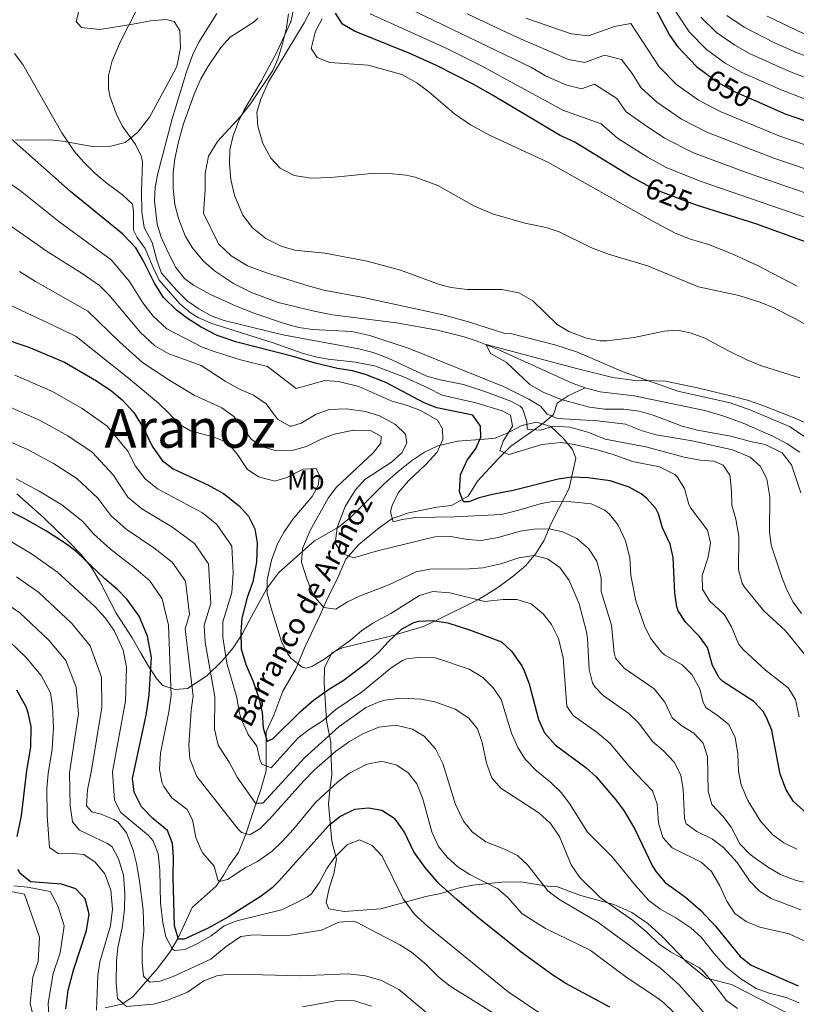
# Model space of a CAD drawing. Extents: x 559736 to 566599, y 733525 to 738214.
# Drawn here: x 563539 to 563821, y 734098 to 734455 of the extents above; entities that cross this region are included whole.
import ezdxf
from ezdxf.enums import TextEntityAlignment as Align

# ---------------------------------------------------------------- set-up
doc = ezdxf.new("R2010")
doc.units = 0
doc.header["$MEASUREMENT"] = 0
doc.linetypes.add('DGN Style 3', pattern=[108.426248, 77.44732, -30.978928])
doc.linetypes.add('DGN Style 5', pattern=[54.213124, 23.234196, -30.978928])
for name, color, linetype in [('Nivel 11', 7, 'Continuous'), ('Nivel 22', 7, 'Continuous'), ('Nivel 35', 7, 'Continuous'), ('Nivel 37', 7, 'Continuous'), ('Nivel 4', 7, 'Continuous'), ('Nivel 41', 7, 'Continuous'), ('Nivel 43', 7, 'Continuous'), ('Nivel 45', 7, 'Continuous'), ('Nivel 5', 7, 'Continuous'), ('Nivel 57', 7, 'Continuous')]:
    doc.layers.add(name, color=color, linetype=linetype)
doc.styles.add('Style-ariali', font='ariali.shx', dxfattribs={"bigfont": 'arialibig.shx'})
doc.styles.add('Style-arialn', font='arialn.shx', dxfattribs={"bigfont": 'arialnbig.shx'})
doc.styles.add('Style-times', font='times.shx', dxfattribs={"bigfont": 'timesbig.shx'})

msp = doc.modelspace()

# ---------------------------------------------------------------- linework, layer by layer
at = {"layer": 'Nivel 11', "color": 142, "linetype": 'DGN Style 3', "lineweight": 13}
for points in [[(563625.576, 734455.763, 607.193), (563624.28, 734454.48, 607.18), (563615.56, 734448.88, 607.12), (563612.192, 734445.185, 607.024), (563607.4, 734438.16, 606.88), (563604.94, 734433.807, 606.769), (563602.48, 734428.24, 606.64), (563598.545, 734417.441, 606.594), (563596.835, 734410.906, 606.585), (563595.44, 734404.8, 606.4), (563594.835, 734399.835, 606.347), (563594.855, 734394.119, 606.286), (563595.48, 734388.24, 606.16), (563596.8, 734383.2, 606.04), (563599.16, 734376.88, 605.92), (563601.795, 734372.636, 605.824), (563605.757, 734367.757, 605.747), (563609.897, 734364.215, 605.554), (563616.76, 734359.6, 605.38), (563623.28, 734356.32, 605.32), (563632.979, 734352.722, 605.155), (563645.987, 734349.494, 604.928), (563652.591, 734348.209, 604.863), (563675.88, 734345.28, 605.08), (563690.668, 734342.572, 605.082), (563700.384, 734340.172, 605.056), (563705.152, 734338.643, 605.027), (563712.998, 734335.527, 604.939), (563739.56, 734323.44, 604.58), (563744.256, 734321.725, 604.52)], [(563744.256, 734321.725, 604.52), (563738.156, 734318.788, 604.655), (563734.124, 734316.094, 606.39), (563732.78, 734312.052, 609.417), (563728.748, 734308.684, 612.995), (563724.045, 734305.316, 616.148), (563717.326, 734300.601, 618.593), (563712.622, 734295.886, 620.681), (563705.231, 734287.803, 622.969), (563701.871, 734282.414, 624.355), (563695.824, 734279.046, 627.893), (563690.448, 734278.372, 628.756), (563680.369, 734276.351, 629.456), (563674.322, 734274.331, 629.994), (563669.618, 734270.963, 631.517), (563662.227, 734264.9, 633.919), (563657.523, 734259.511, 635.354), (563654.163, 734252.102, 637.302), (563650.804, 734245.366, 639.229), (563648.116, 734239.303, 640.658), (563642.74, 734227.852, 643.376), (563639.381, 734219.769, 645.363), (563634.677, 734211.686, 647.146), (563631.317, 734202.929, 648.797), (563628.63, 734196.867, 649.843), (563628.63, 734190.804, 651.571), (563628.63, 734187.436, 653.417), (563628.63, 734182.721, 655.652), (563626.614, 734175.985, 658.253), (563623.926, 734167.902, 661.277), (563621.238, 734159.819, 665.059), (563618.551, 734153.083, 667.351), (563615.191, 734148.368, 668.328), (563613.175, 734145, 669.289), (563610.487, 734140.958, 670.579), (563601.763, 734133.17, 672.804), (563598.404, 734125.755, 674.552), (563596.388, 734121.711, 675.525), (563593.7, 734116.993, 680.499), (563588.996, 734110.926, 683.408), (563584.965, 734106.208, 685.368), (563580.261, 734100.815, 688.299), (563576.23, 734098.119, 690.376), (563570.182, 734096.771, 693.218)], [(563744.256, 734321.725, 604.52), (563749.72, 734320.32, 604.52), (563762.08, 734318.8, 604.34), (563787.64, 734313.44, 604.28), (563794.56, 734311.44, 604.16), (563801.6, 734308.88, 604.16), (563812.6, 734304, 603.8), (563817.56, 734301.44, 603.68), (563822.12, 734298.4, 603.68)]]:
    msp.add_polyline3d(points, dxfattribs=at)
at = {"layer": 'Nivel 22', "color": 30, "linetype": 'DGN Style 5', "lineweight": 30, "flags": 128}
for points, elevation in [([(563788.36, 734435.441), (563791.6, 734432.96), (563798.08, 734429.36), (563806.443, 734425.652)], 650), ([(563788.36, 734435.441), (563788.36, 734435.441)], 650), ([(563784.688, 734387.997), (563782.982, 734388.537), (563769.12, 734393.84), (563765.614, 734395.758)], 625)]:
    msp.add_lwpolyline(points, dxfattribs=dict(at, elevation=elevation))
at = {"layer": 'Nivel 35', "color": 92, "linetype": 'DGN Style 3', "lineweight": 0}
for points in [[(563561.76, 734462.88, 618.87), (563559.72, 734454.56, 618.15), (563561.56, 734452.48, 617.77), (563568.28, 734451.68, 617.43), (563580.24, 734453.6, 616.77), (563586.68, 734454.88, 616.77), (563592.32, 734455.28, 616.77), (563595.24, 734454.56, 616.77), (563597.28, 734451.36, 616.77), (563597.48, 734445.04, 616.85), (563596.24, 734438.32, 616.95), (563593, 734432.4, 617.17), (563586.28, 734419.92, 618.77), (563582.04, 734414.4, 619.13), (563577.48, 734410.72, 619.87), (563572.2, 734409.36, 621.05), (563566.24, 734409.2, 621.57), (563554.76, 734411.2, 623.65), (563550.04, 734411.68, 624.53), (563537.64, 734411.52, 626.49)], [(563701.96, 734345.68, 607.61), (563692.76, 734348.16, 607.63), (563663.88, 734354.48, 608.13), (563649.44, 734357.12, 608.33), (563643.84, 734358.72, 608.33), (563629.12, 734363.36, 608.31), (563621.84, 734366, 608.53), (563615.92, 734369.6, 609.07), (563611.28, 734374, 609.41), (563605.84, 734385.12, 609.57), (563606.52, 734393.44, 609.57), (563606.52, 734399.52, 609.57), (563607.72, 734405.76, 609.57), (563610.96, 734411.12, 609.69), (563619.16, 734420.08, 610.61), (563622.92, 734424.72, 610.79), (563631.04, 734436.8, 610.79), (563632.8, 734440.96, 610.81), (563634.68, 734446.96, 610.77), (563635.92, 734452.32, 610.53), (563636.68, 734457.44, 610.23)], [(563823.6, 734304.16, 608.71), (563818.6, 734307.52, 608.31), (563804.32, 734313.6, 607.67), (563796.84, 734316.32, 607.41), (563777.92, 734320.56, 607.11), (563758.04, 734327.52, 607.13), (563741.44, 734334.64, 607.05), (563733.24, 734337.36, 607.11), (563717.72, 734341.28, 607.59), (563715.08, 734341.44, 607.61), (563701.96, 734345.68, 607.61)], [(563676.4, 734291.36, 632.29), (563681.24, 734295.28, 630.87), (563685.96, 734298.4, 629.09), (563690.8, 734300.64, 628.15), (563698, 734302.4, 627.21), (563707.72, 734303.04, 625.33), (563711.64, 734303.44, 625.15), (563716.28, 734305.36, 625.03), (563721.28, 734308.08, 624.75), (563726.64, 734309.28, 624.47), (563731.84, 734307.68, 624.27), (563736.28, 734303.44, 624.31), (563739.68, 734299.28, 625.57), (563740.84, 734296.24, 626.99), (563738.44, 734285.28, 630.31), (563732, 734272.48, 636.37), (563729.4, 734266.4, 638.59), (563726.4, 734261.6, 639.95), (563722.72, 734257.28, 641.55), (563718.08, 734253.28, 643.55), (563712.24, 734249.04, 645.25), (563705.64, 734244.96, 646.25), (563691, 734237.68, 649.45), (563685.64, 734235.12, 649.71), (563673.72, 734231.6, 649.65), (563656.32, 734227.36, 649.29), (563652.44, 734225.6, 649.73), (563649.76, 734220.08, 651.25), (563649.6, 734214.72, 652.91), (563650.52, 734200.96, 658.07), (563652, 734193.12, 665.25), (563652.2, 734187.2, 668.65), (563652.36, 734181.28, 671.25), (563651.68, 734175.84, 674.37), (563651.24, 734170.72, 676.37), (563652.36, 734157.2, 680.61), (563654.08, 734150.72, 681.71), (563653.08, 734145.44, 682.61), (563651.48, 734140.16, 682.99), (563650.4, 734135.04, 683.07), (563651.28, 734132.72, 683.15), (563656.88, 734131.76, 683.27), (563670.12, 734132.72, 683.35), (563686.44, 734137.2, 680.81), (563691.96, 734138.32, 679.53), (563698.6, 734140.32, 678.19), (563703.52, 734141.28, 677.09), (563713.96, 734142.4, 675.45), (563721, 734142.56, 673.77), (563730.48, 734140.96, 672.25), (563733.88, 734140.8, 672.05), (563742.72, 734137.6, 671.99), (563754.68, 734134.24, 671.19), (563761.16, 734131.36, 670.77), (563767.04, 734127.36, 670.39), (563772.24, 734122.64, 670.09), (563781.16, 734113.36, 669.23), (563788.24, 734107.6, 668.63), (563797.32, 734105.2, 668.65), (563816.96, 734095.2, 668.61)], [(563538.12, 734283.28, 675.33), (563547.84, 734274.72, 675.85), (563552.28, 734270.32, 676.15), (563557, 734265.84, 676.89), (563561.48, 734261.28, 677.97), (563565.24, 734256.48, 679.05), (563568.24, 734251.44, 679.75), (563574.24, 734240, 682.29), (563580, 734230.96, 682.77), (563582.96, 734225.68, 682.83), (563585.92, 734220.72, 682.11), (563588.8, 734216.32, 680.27), (563591.16, 734213.68, 678.15), (563595.56, 734212.24, 675.59), (563600.08, 734212.64, 672.53), (563607.08, 734217.2, 668.75), (563612.48, 734222.56, 661.61), (563616.6, 734227.44, 658.57), (563619.96, 734232.64, 655.73), (563622.36, 734237.2, 654.33), (563628.88, 734248.88, 651.73), (563633.16, 734254.72, 650.25), (563646.08, 734266.16, 647.95), (563654.8, 734271.12, 640.41), (563659.4, 734274.96, 638.23), (563667.04, 734282.56, 634.85), (563671.48, 734286.96, 633.37), (563676.4, 734291.36, 632.29)]]:
    msp.add_polyline3d(points, dxfattribs=at)
at = {"layer": 'Nivel 4', "color": 30, "linetype": 'Continuous', "lineweight": 30, "flags": 128}
for points, elevation in [([(563768.92, 734460.8), (563774.84, 734449.68), (563777.703, 734445.587), (563784.6, 734438.32), (563788.36, 734435.441)], 650), ([(563765.614, 734395.758), (563760.64, 734398.48), (563740.28, 734410.96), (563735.24, 734413.28), (563710.674, 734427.941), (563703.596, 734431.854), (563690.341, 734438.627), (563680.68, 734442.96), (563660.588, 734451.132), (563656.28, 734453.68), (563653.76, 734457.6)], 625), ([(563806.443, 734425.652), (563817.079, 734420.937)], 650), ([(563817.079, 734420.937), (563826.689, 734417.779)], 650), ([(563764.613, 734283.236), (563760.28, 734285.68), (563753.32, 734287.92), (563745.27, 734289.005), (563739.438, 734289.262), (563734.48, 734288.56), (563718.2, 734284.48), (563710.697, 734283.025), (563705.84, 734281.84), (563702.08, 734280.32), (563700.16, 734280.4), (563698.68, 734284), (563699.08, 734290.16), (563701.48, 734295.52), (563704.6, 734299.68), (563706.44, 734303.76), (563706.36, 734307.76), (563703.56, 734311.76), (563690.537, 734314.486), (563685.88, 734316.32), (563671.997, 734323.636), (563664.653, 734326.493), (563659.84, 734327.84), (563654.44, 734328.72), (563646.4, 734330.64), (563638.32, 734333.04), (563617.92, 734338.32), (563610.846, 734340.749), (563604.958, 734343.75), (563600.011, 734346.884), (563596.04, 734349.92), (563591.4, 734354.48), (563588.04, 734359.68), (563583.865, 734368.196), (563581.28, 734372.48), (563576.6, 734377.44), (563557.672, 734392.9), (563536.16, 734412)], 625), ([(563854.12, 734359.2), (563842.24, 734366.4), (563824.12, 734374.64), (563806.16, 734381.2), (563784.688, 734387.997)], 625), ([(563531.683, 734340.132), (563542.48, 734336.48), (563555.456, 734331.011), (563567, 734324.24), (563572.56, 734320.56), (563576.421, 734317.391), (563580.548, 734312.771), (563584.063, 734307.051), (563587.2, 734300.56), (563590.88, 734295.36), (563594.884, 734292.361), (563607.4, 734286.56), (563613.12, 734283.36), (563618.76, 734278.88), (563622.129, 734275.19), (563624.471, 734270.565), (563625.336, 734265.46), (563625.12, 734258.48), (563623.72, 734251.36), (563621.68, 734245.6), (563619.76, 734238.16), (563619.341, 734233.172), (563619.503, 734227.087), (563621.209, 734221.318), (563623.92, 734215.2), (563625.96, 734209.12), (563627.08, 734203.92), (563627.48, 734198.32), (563629, 734193.52), (563630.96, 734194.4), (563641.04, 734204.32), (563645.8, 734208.4), (563651.52, 734212.56), (563656.48, 734215.52), (563665.32, 734222.16), (563669.48, 734225.84), (563672.88, 734229.6), (563677.72, 734234.16), (563682.136, 734236.541), (563683.96, 734237.04), (563688.961, 734237.347), (563694.49, 734236.451), (563702.64, 734233.84), (563713.92, 734229.6), (563717.596, 734226.237), (563721.262, 734220.869), (563722.16, 734219.04), (563723.918, 734214.352), (563727.4, 734201.44), (563729.52, 734196.56), (563733.56, 734192.08), (563744.56, 734184), (563748.207, 734180.581), (563755.32, 734172.4), (563758.265, 734168.359), (563762.316, 734161.573), (563768.717, 734148.198), (563770, 734146.08), (563773.286, 734142.303), (563780.6, 734136.88), (563786.2, 734132.08), (563791.52, 734126.4), (563800.48, 734115.36), (563804.434, 734112.269), (563821.48, 734104.8)], 650), ([(563824.496, 734167.453), (563819.842, 734171.69), (563817.2, 734175.92), (563815.04, 734181.6), (563811.935, 734197.485), (563810.08, 734202.16), (563808.839, 734204.291), (563805.4, 734207.92), (563794.24, 734215.2), (563792.883, 734216.498), (563790.48, 734220.96), (563788.68, 734227.49), (563785.72, 734231.52), (563780.756, 734236.62), (563778, 734240.8), (563777.48, 734242.265), (563776.76, 734247.2), (563776.229, 734260.157), (563775.08, 734265.04), (563772.36, 734270.96), (563770.88, 734276), (563769.883, 734277.891), (563766.56, 734281.68), (563764.613, 734283.236)], 625), ([(563753.24, 734097.04), (563737.206, 734105.675), (563732.512, 734108.62), (563721.12, 734117.04), (563705.28, 734129.68), (563697.8, 734135.92), (563691.24, 734141.92), (563686.08, 734147.84), (563682.12, 734153.36), (563678.736, 734160.518), (563675.88, 734164.64), (563675.207, 734165.388), (563670.592, 734168.334), (563665.68, 734169.2), (563660.64, 734168.72), (563655.72, 734166.32), (563651.173, 734162.773), (563633.16, 734142.72), (563630.718, 734140.349), (563626.76, 734137.28), (563614.88, 734129.84), (563607.49, 734125.642), (563598.84, 734121.68), (563596.8, 734121.76), (563595.4, 734126.56), (563594.84, 734144.16), (563594.955, 734151.413), (563594.555, 734156.436), (563592.8, 734161.12), (563587.52, 734165.52), (563583.403, 734169.668), (563580.697, 734175.056), (563580.12, 734180), (563585.12, 734202.96), (563586.12, 734210.32), (563587.03, 734223.902), (563585.578, 734231.645), (563582.508, 734238.87), (563578.232, 734244.896), (563574.76, 734248.48), (563570.04, 734252.48), (563559.8, 734262.16), (563556.569, 734264.771), (563548.968, 734269.739), (563541.03, 734274.244), (563533.494, 734278.052)], 675), ([(563538.28, 734158.96), (563539.88, 734166.4), (563541.84, 734182.88), (563543.253, 734191.405), (563543.383, 734198.839), (563542.32, 734203.76), (563541.519, 734205.982), (563538.124, 734212.001)], 700), ([(563555.92, 734096.48), (563556.76, 734103.2), (563558.68, 734110.48), (563563.44, 734124.8), (563564.4, 734130.72), (563562.923, 734136.32), (563559.56, 734140), (563554.32, 734141.6), (563543.08, 734142.48), (563539.24, 734145.68), (563538.618, 734146.96)], 700)]:
    msp.add_lwpolyline(points, dxfattribs=dict(at, elevation=elevation))
at = {"layer": 'Nivel 5', "color": 30, "linetype": 'Continuous', "lineweight": 0, "flags": 128}
for points, elevation in [([(563581.8, 734459.2), (563575.6, 734447.12), (563572.72, 734440.293), (563571.446, 734435.002), (563571.36, 734430), (563571.862, 734427.556), (563574.139, 734421.245), (563576.4, 734416.8), (563581.19, 734410.004), (563583.4, 734405.52), (563583.718, 734403.715), (563583.36, 734393.04), (563583.48, 734385.52), (563584.32, 734379.84), (563587.2, 734374.48), (563588.875, 734368.01), (563590.68, 734363.36), (563596.129, 734357.036), (563599.955, 734353.282), (563604.142, 734350.335), (563608.691, 734347.842), (563613.4, 734346.16), (563634.586, 734340.944), (563662.16, 734335.84), (563667.36, 734334.56), (563672.887, 734332.513), (563686.869, 734325.921), (563691.68, 734324.56), (563700.09, 734322.879), (563707.92, 734320.401), (563717.28, 734316.88), (563720.76, 734315.12), (563721.58, 734314.204), (563723.16, 734309.44), (563723.2, 734306.72), (563728.04, 734306.32), (563732.76, 734307.84), (563738.72, 734307.44), (563745.2, 734305.6), (563751.527, 734303.054), (563766.28, 734300.32), (563780.129, 734296.538), (563785.967, 734295.47), (563790.96, 734295.12), (563794.32, 734293.6), (563796.68, 734290.08), (563796.855, 734289.205), (563797.4, 734284.24), (563797.52, 734279.12), (563798.92, 734274.08), (563800, 734267.76), (563799.831, 734255.634), (563801.16, 734250.8), (563802.076, 734249.356), (563809.08, 734240.8), (563816.96, 734233.52), (563826, 734222.48)], 615), ([(563610.64, 734457.52), (563604.11, 734447.154), (563601.96, 734442.64), (563599.87, 734436.699), (563594.547, 734419.27), (563589.24, 734399.423), (563588.277, 734394.517), (563588.12, 734389.52), (563589.023, 734381.076), (563590.56, 734376.32), (563593.014, 734370.766), (563595.864, 734365.318), (563598.92, 734361.36), (563602.253, 734358.971), (563608.356, 734355.559), (563617.458, 734351.422), (563624.471, 734348.663), (563635.599, 734344.949), (563640.407, 734343.574), (563645.36, 734342.88), (563659.609, 734342.125), (563666.183, 734340.682), (563680.4, 734335.92), (563714.879, 734322.049), (563723.803, 734317.644), (563728.12, 734315.12), (563730.48, 734312.16), (563734.2, 734310.56), (563748.831, 734309.75), (563758.84, 734308.48), (563765, 734306.08), (563770.08, 734304.72), (563783.03, 734302.428), (563797.752, 734299.182), (563804.12, 734296.52), (563807.802, 734293.135), (563810.12, 734288.72), (563811.2, 734282.16), (563811.153, 734269.594), (563811.76, 734264.64), (563815.537, 734253.02), (563817.414, 734248.392), (563819.68, 734243.92), (563822.76, 734239.84)], 610), ([(563822.12, 734325.28), (563808.64, 734329.6), (563802.96, 734331.84), (563795.96, 734335.2), (563787.67, 734339.711), (563782.774, 734341.589), (563777.876, 734342.582), (563772.88, 734342.32), (563762.031, 734339.928), (563752.118, 734338.703), (563749.686, 734338.758), (563744.733, 734339.721), (563738.408, 734342.101), (563734.16, 734344.72), (563725.28, 734353.28), (563720.24, 734356.16), (563714.04, 734357.36), (563701.52, 734357.44), (563695.68, 734358.08), (563691.425, 734359.255), (563677.329, 734364.378), (563665.2, 734367.68), (563649.871, 734370.517), (563638.849, 734371.616), (563634.08, 734373.12), (563628.48, 734375.92), (563623.64, 734379.76), (563620.12, 734384.32), (563617.043, 734391.439), (563615.786, 734397.3), (563615.298, 734402.914), (563615.379, 734407.921), (563616.48, 734412.8), (563618.465, 734418.056), (563620.64, 734422.56), (563626.84, 734433.12), (563632.4, 734443.44), (563637.52, 734454.48), (563638.56, 734459.44)], 610), ([(563837.4, 734337.2), (563820.517, 734346.797), (563812.653, 734350.787), (563808.04, 734352.72), (563799.96, 734355.2), (563785.336, 734358.3), (563766.84, 734365.92), (563752.68, 734370.16), (563746.32, 734372.56), (563734.9, 734378.248), (563730.16, 734379.84), (563722.435, 734381.479), (563710.609, 734384.878), (563703.918, 734387.69), (563690.88, 734395.12), (563682.68, 734398.16), (563679.399, 734398.873), (563671.758, 734399.549), (563666.76, 734399.44), (563651.995, 734397.957), (563644.81, 734397.793), (563638.749, 734398.761), (563633.709, 734401.459), (563630.24, 734405.04), (563627.32, 734410.32), (563625.56, 734416.64), (563625.213, 734421.686), (563626.64, 734426.48), (563629.489, 734432.71), (563642.389, 734454.114), (563644.908, 734458.959)], 615), ([(563666.257, 734457.423), (563694.048, 734444.869), (563706.197, 734438.809), (563736.232, 734422.48), (563750.131, 734417.495), (563755.964, 734412.25), (563766.832, 734405.376), (563773.616, 734401.664), (563786.001, 734396.701), (563826, 734382.891)], 630), ([(563679.887, 734459.613), (563724.772, 734437.977), (563729.924, 734434.902), (563737.224, 734431.68), (563742.888, 734430.16), (563747.601, 734431.876), (563755.721, 734426.644), (563759.188, 734421.786), (563765.68, 734417.2), (563773.024, 734412.272), (563783.505, 734406.975), (563803.372, 734399.591), (563827.88, 734391.143)], 635), ([(563701.464, 734457.354), (563719.771, 734448.851), (563738.216, 734440.88), (563744.192, 734439.76), (563751.262, 734442.335), (563757.464, 734440.864), (563761.31, 734435.794), (563764.438, 734430.69), (563770.282, 734425.285), (563779.216, 734419.168), (563788.363, 734414.437), (563812.711, 734405.042), (563856.074, 734390.287)], 640), ([(563777.04, 734458.378), (563781.937, 734450.886), (563788.269, 734444.489), (563795.053, 734439.492), (563801.123, 734436.148), (563815.302, 734429.762), (563823.783, 734426.512), (563829.214, 734424.655), (563859.577, 734416.406), (563868.296, 734413.533), (563879.951, 734407.997), (563886.729, 734403.447)], 655), ([(563795.608, 734456.828), (563801.961, 734452.556), (563812.65, 734447.046), (563820.891, 734443.361), (563827.473, 734440.86), (563836.997, 734437.654), (563853.905, 734433.563), (563868.596, 734429.14), (563882.692, 734423.457), (563888.915, 734419.98), (563895.724, 734415.443), (563913.032, 734400.48), (563926.479, 734387.468), (563942.89, 734375.127), (563952.024, 734370.535), (563960.883, 734368.05), (563968.48, 734367.424), (563977.672, 734368.261), (563985.329, 734369.943), (563999.903, 734375.022), (564004.959, 734377.326)], 665), ([(563810.254, 734456.512), (563823.685, 734450.16)], 670), ([(563647.12, 734441.52), (563644.96, 734444.8), (563646.48, 734451.04), (563648.88, 734455.6)], 620), ([(563722.803, 734455.821), (563739.208, 734450.08), (563745.496, 734449.36), (563754.923, 734452.793), (563760.888, 734453.904), (563771.07, 734438.138), (563777.441, 734431.802), (563785.408, 734426.064), (563793.221, 734421.898), (563814.895, 734412.989), (563824.461, 734409.777), (563859.261, 734399.114), (563864.307, 734397.155), (563871.199, 734393.444), (563876.609, 734389.799), (563891.392, 734376.288), (563904.096, 734361.243), (563907.1, 734356.54), (563914.752, 734346.519), (563918.573, 734340.494), (563925.78, 734334.307)], 645), ([(563786.171, 734456.185), (563791.939, 734450.659), (563798.507, 734446.024), (563804.167, 734442.936), (563818.096, 734436.561), (563825.628, 734433.686), (563835.839, 734430.402), (563851.931, 734426.348), (563866.546, 734422.073), (563879.439, 734416.745), (563884.433, 734413.988), (563891.227, 734409.445), (563896.205, 734405.3), (563907.888, 734394.72), (563913.886, 734388.364)], 660), ([(563537.32, 734442.984), (563540.28, 734438.96), (563554.52, 734414.16), (563558.939, 734407.551), (563562.2, 734403.76), (563566.6, 734399.52), (563570.92, 734395.84), (563576.46, 734391.764), (563580.16, 734388.4), (563580.48, 734385.76), (563580.44, 734378.88), (563581.759, 734376.287), (563584.76, 734372.24), (563587.562, 734365.308), (563589.76, 734360.8), (563597.26, 734352.167), (563601.12, 734348.96), (563603.977, 734347.249), (563608.526, 734345.178), (563631.08, 734338.08), (563641.625, 734334.311), (563646.44, 734332.96), (563651.038, 734332.121), (563660.993, 734331.018), (563667.929, 734329.651), (563678.091, 734325.863), (563687.2, 734321.76), (563692.411, 734319.061), (563704.575, 734316.222), (563714.16, 734313.36), (563717.24, 734311.84), (563717.92, 734307.84), (563714.56, 734302.32), (563713.36, 734298.88), (563716.72, 734297.52), (563728.56, 734301.12), (563735.49, 734301.836), (563740.44, 734301.12), (563747.64, 734299.44), (563754.12, 734297.6), (563761.406, 734294.954), (563771.24, 734293.04), (563776.8, 734290.24), (563777.635, 734289.446), (563780.24, 734285.2), (563781.84, 734279.36), (563782.541, 734278.093), (563788.6, 734270.08), (563789.76, 734265.44), (563788.84, 734260.32), (563786.72, 734253.68), (563786.811, 734248.704), (563789.4, 734244.4), (563794.842, 734239.337), (563797.4, 734235.04), (563799.88, 734228.88), (563801.474, 734226.868), (563809.66, 734219.294), (563817.844, 734212.875), (563820.52, 734208.64), (563821.922, 734202.339)], 620), ([(563821.16, 734358.64), (563806.48, 734366.24), (563797, 734370.56), (563788.96, 734373.68), (563782.44, 734375.68), (563776.96, 734377.76), (563768.52, 734382.24), (563730.68, 734403.6), (563709.8, 734413.2), (563702.68, 734417.12), (563696.84, 734421.12), (563687.6, 734429.12), (563683.24, 734432.4), (563677.8, 734435.36), (563665.52, 734438.72), (563651.72, 734439.76), (563647.12, 734441.52)], 620), ([(563514.293, 734410.86), (563539.519, 734393.213), (563553.421, 734382.025), (563572.371, 734368.154), (563579.045, 734360.253), (563583.832, 734352.592), (563587.632, 734347.696), (563592.594, 734343.065), (563605.4, 734336.48), (563610.076, 734334.719), (563619.28, 734331.84), (563629.074, 734329.401), (563639.44, 734321.44), (563649.84, 734324.32), (563654.81, 734324.027), (563662.229, 734322.141), (563674.16, 734316.88), (563679.84, 734315.28), (563684.504, 734313.492), (563690.68, 734310), (563692.56, 734306.8), (563692.6, 734302.96), (563690.615, 734298.35), (563686.498, 734293.901), (563680.2, 734287.92), (563676.4, 734283.6), (563674.224, 734278.989), (563673.68, 734276.72), (563674.64, 734273.04), (563677.96, 734274), (563682.921, 734274.63), (563696.88, 734274.88), (563713.898, 734275.814), (563720.251, 734277.295), (563727.96, 734279.68), (563732.893, 734280.582), (563739.312, 734280.412), (563746.487, 734279.679), (563751.363, 734277.382), (563753.08, 734275.84), (563756.197, 734271.922), (563758.932, 734266.159), (563760.42, 734260.078), (563760.84, 734253.68), (563762.6, 734244.4), (563765.84, 734235.36), (563768.012, 734230.867), (563771.995, 734225.783), (563773.04, 734224.88), (563779.44, 734221.2), (563782.989, 734217.68), (563785.8, 734212.48), (563787.071, 734207.584), (563788.08, 734205.76), (563792.32, 734202.88), (563796.4, 734199.52), (563798.64, 734194.88), (563799.68, 734188.88), (563799.88, 734182.56), (563800.902, 734177.671), (563803.291, 734171.982), (563807.8, 734164.48), (563812.28, 734159.52), (563816.358, 734156.629), (563820.991, 734154.372)], 630), ([(563534.615, 734381.377), (563549.17, 734371.151), (563561.883, 734363.215), (563568.142, 734358.868), (563571.706, 734355.361), (563582.963, 734341.778), (563588.153, 734336.973), (563593.28, 734334), (563604.96, 734329.76), (563613.72, 734324.08), (563618.64, 734321.36), (563624, 734319.04), (563628.56, 734315.92), (563632.68, 734310.32), (563637.123, 734307.794), (563637.8, 734307.76), (563641.24, 734308.88), (563646.76, 734312.16), (563651.5, 734313.806), (563657.725, 734314.089), (563664.58, 734313.15), (563669.68, 734311.6), (563675.48, 734308.4), (563679.063, 734304.925), (563679.6, 734301.6), (563677.76, 734298.08), (563674.035, 734294.743), (563664.36, 734288.4), (563660.983, 734284.722), (563657.207, 734278.668), (563654.28, 734271.04), (563653.675, 734266.054), (563653.76, 734265.28), (563656.08, 734261.6), (563660.28, 734260.08), (563669.006, 734262.552), (563689.761, 734267.65), (563695.484, 734267.759), (563701.6, 734266.64), (563706.605, 734266.276), (563712.682, 734267.468), (563720.64, 734269.68), (563725.72, 734270.48), (563731.24, 734270.56), (563736.127, 734269.519), (563741.2, 734267.04), (563745.44, 734263.44), (563748.52, 734258.88), (563750.12, 734252.8), (563750.113, 734247.793), (563753.84, 734235.6), (563754.767, 734225.61), (563755.32, 734223.6), (563758.44, 734220), (563769.32, 734212.48), (563773.12, 734207.68), (563775.88, 734202), (563779.36, 734199.12), (563783.64, 734196.48), (563787.017, 734192.802), (563788.68, 734187.84), (563788.92, 734175.36), (563790.243, 734170.537), (563794.2, 734166.32), (563797.183, 734162.305), (563800.4, 734156.24), (563803.861, 734152.625), (563805.56, 734151.28), (563810.76, 734147.68), (563815.063, 734145.142), (563820.795, 734142.971), (563827.68, 734141.52)], 635), ([(563539.087, 734363.894), (563544.92, 734360.277), (563563.913, 734349.582), (563575.416, 734338.416), (563583.711, 734330.881), (563593.6, 734324.32), (563602.527, 734319.013), (563612.48, 734314.4), (563616.8, 734311.28), (563623.28, 734302.96), (563627.56, 734300.24), (563632.349, 734298.801), (563638.36, 734299.04), (563643.161, 734300.434), (563648.56, 734303.12), (563653.225, 734304.915), (563660.32, 734306.4), (563666.64, 734306.16), (563670.28, 734304), (563670.2, 734301.68), (563667.4, 734298.08), (563654.08, 734285.68), (563651.087, 734281.673), (563644.56, 734270), (563641.8, 734263.44), (563641.403, 734258.413), (563643.306, 734252.475), (563645.8, 734246.4), (563649.44, 734242.08), (563653.88, 734241.36), (563658.096, 734244.048), (563662.666, 734246.248), (563673.019, 734250.19), (563683.04, 734254.96), (563687.942, 734255.987), (563702.2, 734256), (563707.177, 734256.434), (563713.701, 734257.893), (563720.24, 734260.08), (563725.8, 734260.88), (563730.646, 734259.714), (563735.056, 734256.54), (563738.467, 734251.808), (563742.08, 734243.36), (563744.761, 734233.225), (563745.16, 734230.72), (563745.68, 734219.52), (563746.958, 734214.708), (563747.76, 734213.28), (563750.84, 734210.08), (563760.16, 734203.52), (563763.714, 734200.008), (563768.68, 734193.44), (563772.64, 734190.08), (563776.72, 734185.76), (563778.96, 734181.04), (563779.769, 734176.103), (563780.253, 734165.5), (563780.92, 734163.6), (563784.8, 734160.72), (563790.4, 734157.92), (563794.449, 734154.984), (563799.378, 734149.529), (563803.88, 734142.88), (563807.48, 734139.12), (563811.679, 734136.399), (563822.48, 734132.32)], 640), ([(563529.929, 734354.321), (563551.44, 734344.383), (563559.684, 734340.296), (563579.27, 734324.789), (563589.52, 734316.16), (563593.44, 734312.4), (563596.8, 734308.64), (563601.123, 734306.11), (563609.32, 734303.92), (563613.983, 734302.093), (563614.96, 734301.36), (563618.153, 734297.506), (563621.72, 734292.24), (563625.813, 734289.41), (563631.68, 734287.84), (563636.04, 734289.2), (563641.96, 734292.16), (563646.68, 734292.48), (563647.92, 734289.92), (563647.48, 734286.24), (563645.32, 734282.32), (563638.4, 734274.16), (563635.16, 734269.44), (563632.703, 734265.088), (563630.527, 734259.197), (563629, 734252.08), (563628.923, 734247.068), (563630.453, 734241.762), (563634.24, 734229.36), (563636.512, 734224.983), (563637.56, 734223.68), (563641.583, 734220.414), (563643.04, 734220), (563645.2, 734220.56), (563649.497, 734223.119), (563659.12, 734230.16), (563663.12, 734233.52), (563667.29, 734236.28), (563673.816, 734239.865), (563684.2, 734246.32), (563689.026, 734247.785), (563695.246, 734247.295), (563707.869, 734244.2), (563714.48, 734244.88), (563719.48, 734244.982), (563724.72, 734243.36), (563729.04, 734239.76), (563732.113, 734235.82), (563734.56, 734230.751), (563736.28, 734223.76), (563737.68, 734206.24), (563739.88, 734202.88), (563748.64, 734196.64), (563753.28, 734192.72), (563760.4, 734184.16), (563768.67, 734175.542), (563770.42, 734170.623), (563770.84, 734163.92), (563772.48, 734158.56), (563775.873, 734154.847), (563786.4, 734149.6), (563790.147, 734146.273), (563793.122, 734141.053), (563795.68, 734135.44), (563798.6, 734131.04), (563802.685, 734128.159), (563807.627, 734126.103), (563818.22, 734123.637), (563825.24, 734120.4)], 645), ([(563825.64, 734308.4), (563819.52, 734311.04), (563808.68, 734315.28), (563803.12, 734317.2), (563797.44, 734318.72), (563785, 734321.76), (563773.36, 734324.16), (563761.48, 734324.48), (563754.32, 734325.44), (563741.56, 734328.56), (563708.36, 734337.44), (563710, 734334.16), (563715.68, 734331.04), (563724.16, 734322.96), (563729.08, 734320.08), (563735.6, 734317.52), (563745.8, 734314.72), (563751.36, 734313.92), (563758.28, 734314), (563763.88, 734313.28), (563768.96, 734311.76), (563779.48, 734307.84), (563784.96, 734306.4), (563797.16, 734304.16), (563804.28, 734302.24), (563809.56, 734301.2), (563815.68, 734298.16), (563819.16, 734293.76), (563822.48, 734283.68)], 605), ([(563537.473, 734326.306), (563551.063, 734320.419), (563561.806, 734314.24), (563570.93, 734307.86), (563578.564, 734298.595), (563581.073, 734293.402), (563584.664, 734288.72), (563589.188, 734285.071), (563605.448, 734276.384), (563610.654, 734272.083), (563616.078, 734264.226), (563616.597, 734254.558), (563616.091, 734247.417), (563612.923, 734236.857), (563612.878, 734231.318), (563614.373, 734221.834), (563617.992, 734209.36), (563618.748, 734204.189), (563619.48, 734201.6), (563622.04, 734196), (563625.2, 734191.68), (563626.299, 734186.845), (563627.04, 734185.2), (563630.36, 734183.84), (563640.16, 734194.8), (563644.157, 734197.803), (563649.28, 734201.04), (563653.8, 734204.96), (563663.48, 734211.52), (563673.88, 734220.08), (563678.087, 734222.753), (563679.64, 734223.36), (563684.603, 734223.998), (563689.952, 734223.741), (563702.205, 734219.615), (563707.2, 734216.64), (563711.08, 734212.8), (563713.793, 734208.597), (563717.6, 734196.48), (563719.84, 734191.28), (563722.489, 734187.04), (563726.618, 734182.786), (563731.76, 734178.64), (563735.52, 734174.96), (563738.6, 734170.96), (563745.12, 734160.497), (563754.12, 734151.6), (563762.48, 734141.12), (563767.36, 734135.68), (563771.38, 734132.705), (563777.2, 734129.44), (563782.64, 734125.76), (563786.378, 734122.434), (563790.92, 734116.64), (563795.32, 734111.68), (563800.72, 734107.28), (563806.28, 734103.84), (563810.954, 734102.063), (563817.2, 734100.48), (563821.864, 734098.656)], 655), ([(563532.466, 734316.132), (563546.671, 734309.827), (563556.612, 734304.241), (563565.439, 734298.33), (563573.065, 734290.139), (563578.448, 734282.08), (563583.492, 734277.782), (563594.344, 734271.328), (563602.548, 734265.286), (563607.685, 734257.887), (563608.463, 734243.474), (563606.087, 734235.554), (563606.416, 734229.464), (563610.024, 734209.6), (563609.809, 734197.881), (563611.137, 734192.121), (563615.12, 734185.92), (563618.08, 734180.48), (563624.68, 734171.04), (563627.4, 734171.04), (563642.52, 734187.52), (563655.046, 734198.811), (563664.64, 734205.6), (563669.151, 734207.725), (563671.64, 734208.4), (563677.64, 734209.12), (563684.8, 734208.72), (563689.712, 734207.807), (563697.08, 734205.2), (563702.08, 734201.84), (563705.228, 734197.953), (563706.925, 734193.107), (563708.48, 734185.6), (563710.48, 734180.24), (563713.744, 734176.443), (563727.45, 734167.506), (563731.726, 734163.626), (563734.907, 734158.937), (563739.2, 734148.72), (563742.28, 734144.08), (563749.662, 734136.825), (563761.48, 734128.56), (563766.72, 734124.16), (563771.12, 734119.92), (563775.228, 734117.067), (563785.717, 734111.28), (563787.08, 734110.08), (563790.282, 734106.233), (563795.48, 734099.44), (563799.559, 734096.541)], 660), ([(563517.792, 734310.139), (563542.278, 734299.235), (563551.418, 734294.242), (563559.949, 734288.799), (563567.566, 734281.683), (563572.232, 734275.44), (563577.797, 734270.492), (563587.816, 734263.712), (563594.443, 734258.489), (563599.293, 734251.548), (563600.834, 734239.531), (563599.25, 734234.251), (563602.056, 734209.84), (563601.346, 734204.764), (563600.48, 734192.08), (563600.934, 734187.118), (563603.381, 734180.751), (563618.463, 734161.576), (563619.6, 734160.4), (563622.64, 734159.6), (563626.28, 734161.76), (563629.838, 734165.276), (563642.104, 734179.076), (563646, 734183.04), (563653.846, 734189.913), (563658.8, 734193.44), (563663.68, 734196.24), (563669.44, 734198.64), (563675.6, 734199.28), (563681.6, 734197.84), (563685.926, 734195.349), (563690.027, 734190.702), (563692.679, 734185.413), (563697.24, 734170.56), (563700.2, 734164.56), (563703.293, 734160.644), (563708.285, 734157.001), (563715.04, 734154.4), (563719.68, 734152), (563723.413, 734148.667), (563730.72, 734139.2), (563734.741, 734136.223), (563748.88, 734127.92), (563771.642, 734111.192), (563778.32, 734105.12), (563791.16, 734090.8)], 665), ([(563537.886, 734288.643), (563546.224, 734284.243), (563554.458, 734279.269), (563562.067, 734273.227), (563566.016, 734268.8), (563572.101, 734263.203), (563581.288, 734256.096), (563586.337, 734251.692), (563590.9, 734245.209), (563593.206, 734235.588), (563594.088, 734210.08), (563593.296, 734204.152), (563590.24, 734189.2), (563589.84, 734183.2), (563590.896, 734178.341), (563591.44, 734177.12), (563594.325, 734173.032), (563599.88, 734168.72), (563601.92, 734164.96), (563603.08, 734158.56), (563605.007, 734153.946), (563605.6, 734152.88), (563609.72, 734148.24), (563611.033, 734143.216), (563611.6, 734142.64), (563614.56, 734143.36), (563621, 734147.52), (563625.4, 734149.92), (563630.72, 734153.68), (563634.393, 734157.074), (563638.553, 734161.63), (563646.52, 734171.28), (563654.601, 734178.814), (563658.8, 734181.92), (563665.04, 734185.2), (563669.996, 734186.12), (563671.4, 734186.08), (563675.92, 734184.88), (563680.051, 734182.066), (563683.204, 734178.061), (563685.234, 734173.026), (563688.64, 734160.64), (563691.08, 734155.28), (563694.32, 734151.28), (563698.081, 734147.986), (563702.489, 734145.139), (563712.6, 734140), (563716.324, 734136.663), (563721.32, 734131.04), (563729.864, 734125.628), (563746.04, 734117.76), (563759.505, 734107.648), (563770.683, 734100.243), (563772.84, 734098.56), (563776.402, 734095.049)], 670), ([(563535.616, 734266.179), (563543.474, 734261.458), (563552.944, 734254.8), (563566.436, 734242.375), (563570.21, 734238.317), (563573.631, 734233.496), (563576.766, 734226.512), (563577.927, 734220.318), (563577.572, 734208.023), (563572.891, 734182.426), (563573.6, 734172.16), (563575.819, 734167.681), (563585.854, 734159.334), (563587.56, 734157.36), (563589.464, 734152.713), (563590.002, 734146.772), (563590.254, 734134.766), (563591.16, 734127.76), (563592.2, 734122.56), (563594.581, 734118.129), (563595.28, 734117.6), (563599.2, 734118), (563603.741, 734120.09), (563608.6, 734122.96), (563613.36, 734126.48), (563618.002, 734128.365), (563634.2, 734132.4), (563639.24, 734134.72), (563643.632, 734137.095), (563644.88, 734138.08), (563647.778, 734142.154), (563650.6, 734147.36), (563653.472, 734151.447), (563657.92, 734155.92), (563662.48, 734157.68), (563667.032, 734155.654), (563670.627, 734151.809), (563678.328, 734136.38), (563682.294, 734130.916), (563683.52, 734129.68), (563687.248, 734126.344), (563716.4, 734102.64), (563727.422, 734095.141)], 680), ([(563537.981, 734253.177), (563546.088, 734247.44), (563558.113, 734236.27), (563564.754, 734228.122), (563568.825, 734216.734), (563569.025, 734205.727), (563565.091, 734182.228), (563563.84, 734175.84), (563563.48, 734170.08), (563565.4, 734167.92), (563568.76, 734167.04), (563573.358, 734165.147), (563574.8, 734164.24), (563577.923, 734160.329), (563580.36, 734154), (563581.585, 734149.15), (563582.706, 734142.748), (563583.92, 734132.32), (563584.16, 734124.56), (563583.56, 734118.4), (563583.595, 734113.4), (563584.141, 734108.234), (563586.4, 734106.08), (563590.16, 734106.48), (563594.86, 734108.189), (563608.48, 734114.4), (563614.04, 734119.04), (563619.44, 734122.64), (563624, 734123.28), (563629.96, 734123.04), (563637.28, 734123.2), (563648.6, 734124.96), (563654.92, 734127.92), (563659.977, 734128.267), (563661.4, 734127.84), (563677.08, 734119.68), (563681.259, 734116.94), (563686.606, 734112.515), (563691.36, 734107.76), (563695.264, 734104.628), (563712.938, 734093.653)], 685), ([(563524.788, 734250.049), (563539.232, 734240.08), (563549.789, 734230.165), (563555.877, 734222.748), (563559.723, 734213.15), (563560.477, 734203.431), (563557.291, 734182.03), (563557.48, 734170.24), (563558.4, 734164.32), (563560.92, 734161.28), (563571.001, 734156.421), (563572.72, 734155.2), (563575.062, 734150.786), (563576.801, 734144.868), (563577.314, 734138.365), (563577.24, 734132.361), (563576.361, 734125.856), (563574.76, 734118.72), (563574.296, 734113.739), (563574.16, 734105.92), (563574.72, 734100.16), (563577.96, 734097.28), (563587.68, 734098.16), (563592.505, 734099.455), (563600.04, 734102.48), (563605.96, 734106.64), (563610.686, 734108.398), (563613.28, 734108.8), (563618.279, 734108.982), (563640.76, 734108.4), (563658.32, 734109.145), (563664.6, 734108.4), (563670.36, 734106.72), (563676.64, 734103.44), (563686.92, 734094.88)], 690), ([(563532.376, 734232.72), (563541.466, 734224.06), (563547, 734217.374), (563550.33, 734211.114), (563551.146, 734206.069), (563551.483, 734198.527), (563550.953, 734190.625), (563549.491, 734181.832), (563549.094, 734176.373), (563549.12, 734166.4), (563549.96, 734154.96), (563553.12, 734152.8), (563557.36, 734152.88), (563562.4, 734152.4), (563566.554, 734149.644), (563570.046, 734145.377), (563572.228, 734139.48), (563572.904, 734132.6), (563572.165, 734126.561), (563568.28, 734113.52), (563567.509, 734108.577), (563567.058, 734095.96)], 695), ([(563534.753, 734139.21), (563540.888, 734138.016), (563546.351, 734122.399), (563545.852, 734113.613), (563543.96, 734107.92), (563542.954, 734098.295), (563544.6, 734092.24)], 710), ([(563537.04, 734140.992), (563542.044, 734140.6), (563550.224, 734139.008), (563553.09, 734133.824), (563555.375, 734126.559), (563553.843, 734116.791), (563551.32, 734109.2), (563549.575, 734098.492), (563549.8, 734093.68)], 705), ([(563641.731, 734097.099), (563654.4, 734099.44), (563660.6, 734099.28), (563666.76, 734097.44)], 695)]:
    msp.add_lwpolyline(points, dxfattribs=dict(at, elevation=elevation))
at = {"layer": 'Nivel 57', "color": 92, "linetype": 'DGN Style 3', "lineweight": 0}
for points in [[(563537.64, 734411.52, 626.49), (563550.04, 734411.68, 624.53), (563554.76, 734411.2, 623.65), (563566.24, 734409.2, 621.57), (563572.2, 734409.36, 621.05), (563577.48, 734410.72, 619.87), (563582.04, 734414.4, 619.13), (563586.28, 734419.92, 618.77), (563593, 734432.4, 617.17), (563596.24, 734438.32, 616.95), (563597.48, 734445.04, 616.85), (563597.28, 734451.36, 616.77), (563595.24, 734454.56, 616.77), (563592.32, 734455.28, 616.77), (563586.68, 734454.88, 616.77), (563580.24, 734453.6, 616.77), (563568.28, 734451.68, 617.43), (563561.56, 734452.48, 617.77), (563559.72, 734454.56, 618.15), (563561.76, 734462.88, 618.87)], [(563636.68, 734457.44, 610.23), (563635.92, 734452.32, 610.53), (563634.68, 734446.96, 610.77), (563632.8, 734440.96, 610.81), (563631.04, 734436.8, 610.79), (563622.92, 734424.72, 610.79), (563619.16, 734420.08, 610.61), (563610.96, 734411.12, 609.69), (563607.72, 734405.76, 609.57), (563606.52, 734399.52, 609.57), (563606.52, 734393.44, 609.57), (563605.84, 734385.12, 609.57), (563611.28, 734374, 609.41), (563615.92, 734369.6, 609.07), (563621.84, 734366, 608.53), (563629.12, 734363.36, 608.31), (563643.84, 734358.72, 608.33), (563649.44, 734357.12, 608.33), (563663.88, 734354.48, 608.13), (563692.76, 734348.16, 607.63), (563701.96, 734345.68, 607.61), (563715.08, 734341.44, 607.61), (563717.72, 734341.28, 607.59), (563733.24, 734337.36, 607.11), (563741.44, 734334.64, 607.05), (563758.04, 734327.52, 607.13), (563777.92, 734320.56, 607.11), (563796.84, 734316.32, 607.41), (563804.32, 734313.6, 607.67), (563818.6, 734307.52, 608.31), (563823.6, 734304.16, 608.71)], [(563816.96, 734095.2, 668.61), (563797.32, 734105.2, 668.65), (563788.24, 734107.6, 668.63), (563781.16, 734113.36, 669.23), (563772.24, 734122.64, 670.09), (563767.04, 734127.36, 670.39), (563761.16, 734131.36, 670.77), (563754.68, 734134.24, 671.19), (563742.72, 734137.6, 671.99), (563733.88, 734140.8, 672.05), (563730.48, 734140.96, 672.25), (563721, 734142.56, 673.77), (563713.96, 734142.4, 675.45), (563703.52, 734141.28, 677.09), (563698.6, 734140.32, 678.19), (563691.96, 734138.32, 679.53), (563686.44, 734137.2, 680.81), (563670.12, 734132.72, 683.35), (563656.88, 734131.76, 683.27), (563651.28, 734132.72, 683.15), (563650.4, 734135.04, 683.07), (563651.48, 734140.16, 682.99), (563653.08, 734145.44, 682.61), (563654.08, 734150.72, 681.71), (563652.36, 734157.2, 680.61), (563651.24, 734170.72, 676.37), (563651.68, 734175.84, 674.37), (563652.36, 734181.28, 671.25), (563652.2, 734187.2, 668.65), (563652, 734193.12, 665.25), (563650.52, 734200.96, 658.07), (563649.6, 734214.72, 652.91), (563649.76, 734220.08, 651.25), (563652.44, 734225.6, 649.73), (563656.32, 734227.36, 649.29), (563673.72, 734231.6, 649.65), (563685.64, 734235.12, 649.71), (563691, 734237.68, 649.45), (563705.64, 734244.96, 646.25), (563712.24, 734249.04, 645.25), (563718.08, 734253.28, 643.55), (563722.72, 734257.28, 641.55), (563726.4, 734261.6, 639.95), (563729.4, 734266.4, 638.59), (563732, 734272.48, 636.37), (563738.44, 734285.28, 630.31), (563740.84, 734296.24, 626.99), (563739.68, 734299.28, 625.57), (563736.28, 734303.44, 624.31), (563731.84, 734307.68, 624.27), (563726.64, 734309.28, 624.47), (563721.28, 734308.08, 624.75), (563716.28, 734305.36, 625.03), (563711.64, 734303.44, 625.15), (563707.72, 734303.04, 625.33), (563698, 734302.4, 627.21), (563690.8, 734300.64, 628.15), (563685.96, 734298.4, 629.09), (563681.24, 734295.28, 630.87), (563676.4, 734291.36, 632.29), (563671.48, 734286.96, 633.37), (563667.04, 734282.56, 634.85), (563659.4, 734274.96, 638.23), (563654.8, 734271.12, 640.41), (563646.08, 734266.16, 647.95), (563633.16, 734254.72, 650.25), (563628.88, 734248.88, 651.73), (563622.36, 734237.2, 654.33), (563619.96, 734232.64, 655.73), (563616.6, 734227.44, 658.57), (563612.48, 734222.56, 661.61), (563607.08, 734217.2, 668.75), (563600.08, 734212.64, 672.53), (563595.56, 734212.24, 675.59), (563591.16, 734213.68, 678.15), (563588.8, 734216.32, 680.27), (563585.92, 734220.72, 682.11), (563582.96, 734225.68, 682.83), (563580, 734230.96, 682.77), (563574.24, 734240, 682.29), (563568.24, 734251.44, 679.75), (563565.24, 734256.48, 679.05), (563561.48, 734261.28, 677.97), (563557, 734265.84, 676.89), (563552.28, 734270.32, 676.15), (563547.84, 734274.72, 675.85), (563538.12, 734283.28, 675.33)]]:
    msp.add_polyline3d(points, dxfattribs=at)

# ---------------------------------------------------------------- texts
at = {"layer": 'Nivel 37', "color": 92, "linetype": 'Continuous', "lineweight": 0, "style": 'Style-arialn'}
msp.add_text('Mb', height=7.000002, dxfattribs=at).set_placement((563642.961862, 734288.320001, 645.847), align=Align.MIDDLE_CENTER)
at = {"layer": 'Nivel 41', "color": 7, "linetype": 'Continuous', "lineweight": 0, "style": 'Style-ariali'}
for s, height, rotation, p in [('650', 7.5, 330.94539588, (563796.426108, 734430.278564, 650)), ('625', 7.499988, 339.06531701, (563774.597656, 734391.744495, 625))]:
    msp.add_text(s, height=height, rotation=rotation, dxfattribs=at).set_placement(p, align=Align.MIDDLE_CENTER)
at = {"layer": 'Nivel 43', "color": 4, "linetype": 'Continuous', "lineweight": 0, "style": 'Style-times'}
msp.add_text('Barranco de Aranoz', height=7.499988, rotation=61.55223054, dxfattribs=at).set_placement((563622.79, 734198.023, 657.909))
at = {"layer": 'Nivel 45', "color": 7, "linetype": 'Continuous', "lineweight": 0, "style": 'Style-times'}
msp.add_text('Aranoz', height=13.999998, dxfattribs=at).set_placement((563601.000399, 734306.999999, 644.702), align=Align.MIDDLE_CENTER)

doc.saveas('drawing.dxf')
